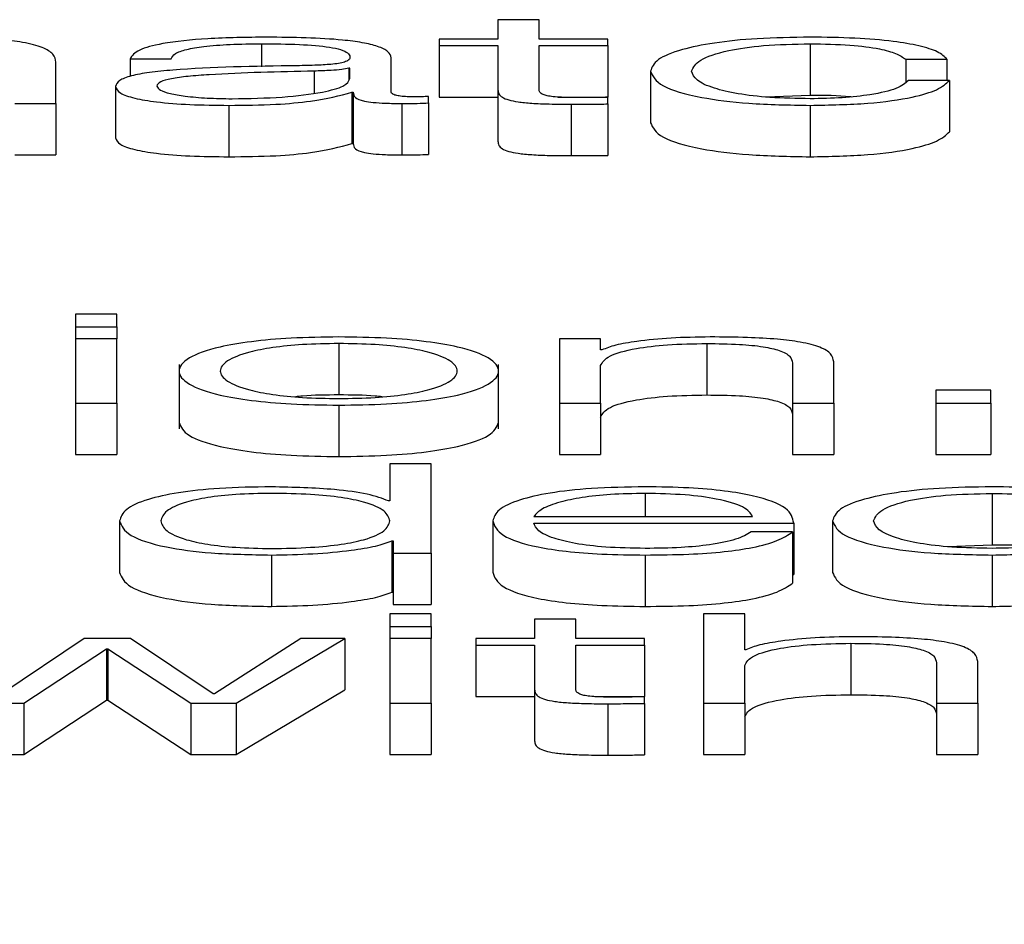
# Paper-space layout 'SHEET 2' of a CAD drawing. Units: inches. Extents: x 0 to 10.8, y 0 to 38.1.
# Drawn here: x 4.1 to 4.1, y 7.1 to 7.1 of the extents above; entities that cross this region are included whole.
import ezdxf

# ---------------------------------------------------------------- set-up
doc = ezdxf.new("R2010")
doc.units = ezdxf.units.IN
doc.header["$MEASUREMENT"] = 0
doc.layers.add('FORMAT', color=7, linetype='Continuous')
doc.styles.add('SLDTEXTSTYLE0', font='TXT', dxfattribs={"width": 0.605})
doc.dimstyles.new('SLDDIMSTYLE6', dxfattribs={"dimtxt": 0.091003, "dimasz": 0.080892, "dimexe": 0, "dimexo": 0.0625, "dimgap": 0.022751, "dimtad": 0, "dimtih": 1, "dimtoh": 1, "dimdec": 6, "dimlfac": 25.73, "dimrnd": 1e-09, "dimzin": 12, "dimdsep": 46, "dimtxsty": 'SLDTEXTSTYLE0', "dimsah": 1, "dimcen": 0.09, "dimadec": 0, "dimazin": 3, "dimtfac": 1, "dimtdec": 0, "dimtofl": 0, "dimtmove": 0, "dimatfit": 3, "dimfxl": 0, "dimfrac": 2, "dimtolj": 1, "dimtzin": 12, "dimarcsym": 0})

# ---------------------------------------------------------------- blocks, each defined once
blk = doc.blocks.new('_D_8')
at = {"layer": 'FORMAT'}
for p, q in [((2.1197926, 7.01964), (2.1197926, 5.1739774)), ((5.8277965, 5.7759556), (5.8277965, 5.1739774)), ((2.1197926, 5.2739774), (3.4147667, 5.2739774)), ((5.8277965, 5.2739774), (4.5328224, 5.2739774))]:
    blk.add_line(p, q, dxfattribs=at)
for points in [[(2.1197926, 5.2739774), (2.2006845, 5.2615325), (2.2006845, 5.2864223)], [(5.8277965, 5.2739774), (5.7469046, 5.2864223), (5.7469046, 5.2615325)]]:
    blk.add_solid(points, dxfattribs=at)
at = {"layer": 'FORMAT', "char_height": 0.09375, "attachment_point": 1, "style": 'SLDTEXTSTYLE0'}
for s, insert in [('95 3/8"', (3.5522668, 5.3948275)), ('CLEAR', (3.9790897, 5.3948275)), ('OPENING LENGTH', (3.4147667, 5.2550705))]:
    blk.add_mtext(s, dxfattribs=dict(at, insert=insert))

psp = doc.layouts.new('SHEET 2')

# ---------------------------------------------------------------- linework, layer by layer
at = {"color": 7, "linetype": 'Continuous', "lineweight": 25}
for p, q in [((4.12636295, 7.12228711), (4.12636295, 7.12214343)), ((4.12666843, 7.12228711), (4.12636295, 7.12228711)), ((4.12666843, 7.12214343), (4.12666843, 7.12228711)), ((4.12592568, 7.12214343), (4.12592568, 7.12209439)), ((4.12636295, 7.12214343), (4.12592568, 7.12214343)), ((4.1271787, 7.12214343), (4.12666843, 7.12214343)), ((4.1271787, 7.12209439), (4.1271787, 7.12214343)), ((4.12592568, 7.12209439), (4.12636295, 7.12209439)), ((4.12592568, 7.12209439), (4.12592568, 7.12171288)), ((4.12636295, 7.12209439), (4.12636295, 7.1217671)), ((4.12666843, 7.12209439), (4.1271787, 7.12209439)), ((4.12666843, 7.12177172), (4.12666843, 7.12209439)), ((4.1271787, 7.12209439), (4.1271787, 7.12171288)), ((4.12867974, 7.12210833), (4.12867974, 7.12172681)), ((4.12363261, 7.12199708), (4.12393809, 7.12199708)), ((4.12363261, 7.12199708), (4.12363261, 7.12186577)), ((4.12557065, 7.12174949), (4.12557065, 7.12200357)), ((4.12938901, 7.12199336), (4.12969501, 7.12199336)), ((4.12938901, 7.12199336), (4.12938901, 7.12182373)), ((4.12969501, 7.12199336), (4.12969501, 7.1218366)), ((4.12308307, 7.1216652), (4.12308307, 7.12197299)), ((4.12526491, 7.12192662), (4.12525542, 7.12192662)), ((4.12525542, 7.12192662), (4.12525542, 7.12184056)), ((4.12526491, 7.12185053), (4.12526491, 7.12192662)), ((4.12749499, 7.12190429), (4.12749499, 7.12152278)), ((4.12971452, 7.1218366), (4.12940851, 7.1218366)), ((4.12971452, 7.1218366), (4.12971452, 7.12145509)), ((4.12352587, 7.12179119), (4.12352587, 7.12140967)), ((4.12636295, 7.1217671), (4.12636295, 7.12138559)), ((4.12527967, 7.12174854), (4.12527967, 7.12136703)), ((4.12527967, 7.12174854), (4.12528942, 7.12174854)), ((4.12528942, 7.12174854), (4.12528942, 7.12136703)), ((4.1258474, 7.12166893), (4.1258474, 7.12171796)), ((4.12592568, 7.12171288), (4.12636295, 7.12171288)), ((4.12680956, 7.12171288), (4.1271787, 7.12171288)), ((4.1271787, 7.12166153), (4.1271787, 7.12171147)), ((4.12835193, 7.12171377), (4.12867974, 7.12172681)), ((4.12277759, 7.1216652), (4.12308307, 7.1216652)), ((4.12308307, 7.1216652), (4.12308307, 7.12128369)), ((4.12436587, 7.12165132), (4.12436587, 7.12126981)), ((4.12564841, 7.1216652), (4.12564841, 7.12128369)), ((4.1258474, 7.12166893), (4.1258474, 7.12128742)), ((4.12690643, 7.12165967), (4.12690643, 7.12127816)), ((4.1271787, 7.12166153), (4.1271787, 7.12128002)), ((4.12867974, 7.12165132), (4.12867974, 7.12126981)), ((4.12527967, 7.12136703), (4.12528942, 7.12136703)), ((4.12277759, 7.12128369), (4.12308307, 7.12128369)), ((4.12353483, 7.12010224), (4.12322909, 7.12010224)), ((4.12322909, 7.12010224), (4.12322909, 7.1200087)), ((4.12353483, 7.1200087), (4.12353483, 7.12010224)), ((4.12322909, 7.1200087), (4.12322909, 7.11991867)), ((4.12322909, 7.1200087), (4.12353483, 7.1200087)), ((4.12353483, 7.1200087), (4.12353483, 7.11991867)), ((4.12353483, 7.11991867), (4.12322909, 7.11991867)), ((4.12322909, 7.11991867), (4.12322909, 7.1194405)), ((4.12353483, 7.1194405), (4.12353483, 7.11991867)), ((4.12518215, 7.11988357), (4.12518215, 7.11950206)), ((4.12712493, 7.11991867), (4.12681945, 7.11991867)), ((4.12681945, 7.11991867), (4.12681945, 7.1194405)), ((4.12712493, 7.1198363), (4.12712493, 7.11991867)), ((4.12791248, 7.11988357), (4.12791248, 7.11950206)), ((4.12713468, 7.1198363), (4.12712493, 7.1198363)), ((4.12399687, 7.11972723), (4.12399687, 7.11925034)), ((4.12636716, 7.11925034), (4.12636716, 7.11972723)), ((4.12712493, 7.1194405), (4.12712493, 7.11971952)), ((4.12854901, 7.11973898), (4.12854901, 7.1194405)), ((4.12885449, 7.1194405), (4.12885449, 7.11974823)), ((4.13002026, 7.11953862), (4.12961278, 7.11953862)), ((4.12961278, 7.11953862), (4.12961278, 7.1194405)), ((4.13002026, 7.1194405), (4.13002026, 7.11953862)), ((4.12322909, 7.1194405), (4.12353483, 7.1194405)), ((4.12322909, 7.1194405), (4.12322909, 7.11905899)), ((4.12353483, 7.1194405), (4.12353483, 7.11905899)), ((4.12518215, 7.11942657), (4.12518215, 7.11904506)), ((4.12681945, 7.1194405), (4.12712493, 7.1194405)), ((4.12681945, 7.1194405), (4.12681945, 7.11905899)), ((4.12712493, 7.1194405), (4.12712493, 7.11905899)), ((4.12854901, 7.1194405), (4.12885449, 7.1194405)), ((4.12854901, 7.1194405), (4.12854901, 7.11905899)), ((4.12885449, 7.1194405), (4.12885449, 7.11905899)), ((4.12961278, 7.1194405), (4.13002026, 7.1194405)), ((4.12961278, 7.1194405), (4.12961278, 7.11905899)), ((4.13002026, 7.1194405), (4.13002026, 7.11905899)), ((4.12322909, 7.11905899), (4.12353483, 7.11905899)), ((4.12681945, 7.11905899), (4.12712493, 7.11905899)), ((4.12854901, 7.11905899), (4.12885449, 7.11905899)), ((4.12961278, 7.11905899), (4.13002026, 7.11905899)), ((4.12556143, 7.11898989), (4.12556143, 7.11871559)), ((4.12586691, 7.11898989), (4.12556143, 7.11898989)), ((4.12586691, 7.1183281), (4.12586691, 7.11898989)), ((4.13002975, 7.11877122), (4.13002975, 7.11838971)), ((4.12556143, 7.11871559), (4.12555168, 7.11871559)), ((4.12355486, 7.11856713), (4.12355486, 7.11818562)), ((4.1263242, 7.11856728), (4.1263242, 7.11818577)), ((4.12662915, 7.11860053), (4.12825275, 7.11860053)), ((4.12662915, 7.11855149), (4.1285577, 7.11855149)), ((4.1285577, 7.11855149), (4.1285577, 7.11816998)), ((4.12884552, 7.11856713), (4.12884552, 7.11818562)), ((4.12854848, 7.11848571), (4.128243, 7.11848571)), ((4.12854848, 7.11848571), (4.12854848, 7.1181042)), ((4.12557592, 7.11841882), (4.12557592, 7.11803731)), ((4.12557592, 7.11841882), (4.12558568, 7.11841882)), ((4.12558568, 7.11841882), (4.12558568, 7.1183281)), ((4.12558568, 7.1183281), (4.12586691, 7.1183281)), ((4.12558568, 7.1183281), (4.12558568, 7.11794659)), ((4.12586691, 7.1183281), (4.12586691, 7.11794659)), ((4.12970166, 7.11837665), (4.13002975, 7.11838971)), ((4.12468163, 7.11831422), (4.12468163, 7.11793271)), ((4.12745545, 7.11831422), (4.12745545, 7.11793271)), ((4.13002975, 7.11831422), (4.13002975, 7.11793271)), ((4.12854848, 7.11816998), (4.1285577, 7.11816998)), ((4.12557592, 7.11803731), (4.12558568, 7.11803731)), ((4.12558568, 7.11794659), (4.12586691, 7.11794659)), ((4.12586691, 7.11787748), (4.12556116, 7.11787748)), ((4.12556116, 7.11787748), (4.12556116, 7.11778394)), ((4.12586691, 7.11778394), (4.12586691, 7.11787748)), ((4.12663495, 7.1178376), (4.12663495, 7.11769392)), ((4.12694043, 7.1178376), (4.12663495, 7.1178376)), ((4.12694043, 7.11769392), (4.12694043, 7.1178376)), ((4.12788823, 7.11787748), (4.12788823, 7.11721569)), ((4.12819398, 7.11787748), (4.12788823, 7.11787748)), ((4.12819398, 7.11761154), (4.12819398, 7.11787748)), ((4.12556116, 7.11778394), (4.12586691, 7.11778394)), ((4.12556116, 7.11778394), (4.12556116, 7.11769392)), ((4.12586691, 7.11778394), (4.12586691, 7.11769392)), ((4.12329208, 7.11769392), (4.12268033, 7.11728419)), ((4.12363683, 7.11769392), (4.12329208, 7.11769392)), ((4.12424911, 7.11728419), (4.12363683, 7.11769392)), ((4.12490013, 7.11769392), (4.12425886, 7.11728419)), ((4.12441911, 7.11721569), (4.12522564, 7.11769392)), ((4.12522564, 7.11769392), (4.12490013, 7.11769392)), ((4.12522564, 7.11769392), (4.12522564, 7.11731241)), ((4.12586691, 7.11769392), (4.12556116, 7.11769392)), ((4.12556116, 7.11769392), (4.12556116, 7.11721569)), ((4.12586691, 7.11721569), (4.12586691, 7.11769392)), ((4.12619769, 7.11769392), (4.12619769, 7.11764488)), ((4.12663495, 7.11769392), (4.12619769, 7.11769392)), ((4.12745044, 7.11769392), (4.12694043, 7.11769392)), ((4.12745044, 7.11764488), (4.12745044, 7.11769392)), ((4.12284559, 7.11721569), (4.12345708, 7.11761803)), ((4.12345708, 7.11761803), (4.12346683, 7.11761803)), ((4.12345708, 7.11761803), (4.12345708, 7.11723652)), ((4.12346683, 7.11761803), (4.12408385, 7.11721569)), ((4.12346683, 7.11761803), (4.12346683, 7.11723652)), ((4.12619769, 7.11764488), (4.12663495, 7.11764488)), ((4.12619769, 7.11764488), (4.12619769, 7.11726337)), ((4.12663495, 7.11764488), (4.12663495, 7.11731759)), ((4.12694043, 7.11764488), (4.12745044, 7.11764488)), ((4.12694043, 7.11732221), (4.12694043, 7.11764488)), ((4.12745044, 7.11764488), (4.12745044, 7.11726337)), ((4.12820346, 7.11761154), (4.12819398, 7.11761154)), ((4.128981, 7.11765881), (4.128981, 7.1172773)), ((4.12992327, 7.11721569), (4.12992327, 7.11752348)), ((4.12819398, 7.11721569), (4.12819398, 7.11749476)), ((4.12961779, 7.11751423), (4.12961779, 7.11721569)), ((4.12441911, 7.11683418), (4.12522564, 7.11731241)), ((4.12663495, 7.11731759), (4.12663495, 7.11693607)), ((4.12284559, 7.11683418), (4.12345708, 7.11723652)), ((4.12345708, 7.11723652), (4.12346683, 7.11723652)), ((4.12346683, 7.11723652), (4.12408385, 7.11683418)), ((4.12425886, 7.11728419), (4.12424911, 7.11728419)), ((4.12619769, 7.11726337), (4.12663495, 7.11726337)), ((4.12708156, 7.11726337), (4.12745044, 7.11726337)), ((4.12745044, 7.11721202), (4.12745044, 7.11726196)), ((4.12251033, 7.11721569), (4.12284559, 7.11721569)), ((4.12284559, 7.11721569), (4.12284559, 7.11683418)), ((4.12408385, 7.11721569), (4.12441911, 7.11721569)), ((4.12408385, 7.11721569), (4.12408385, 7.11683418)), ((4.12441911, 7.11721569), (4.12441911, 7.11683418)), ((4.12556116, 7.11721569), (4.12586691, 7.11721569)), ((4.12556116, 7.11721569), (4.12556116, 7.11683418)), ((4.12586691, 7.11721569), (4.12586691, 7.11683418)), ((4.12717844, 7.11721016), (4.12717844, 7.11682865)), ((4.12745044, 7.11721202), (4.12745044, 7.11683051)), ((4.12788823, 7.11721569), (4.12819398, 7.11721569)), ((4.12788823, 7.11721569), (4.12788823, 7.11683418)), ((4.12819398, 7.11721569), (4.12819398, 7.11683418)), ((4.12961779, 7.11721569), (4.12992327, 7.11721569)), ((4.12961779, 7.11721569), (4.12961779, 7.11683418)), ((4.12992327, 7.11721569), (4.12992327, 7.11683418)), ((4.12251033, 7.11683418), (4.12284559, 7.11683418)), ((4.12408385, 7.11683418), (4.12441911, 7.11683418)), ((4.12556116, 7.11683418), (4.12586691, 7.11683418)), ((4.12788823, 7.11683418), (4.12819398, 7.11683418)), ((4.12961779, 7.11683418), (4.12992327, 7.11683418))]:
    psp.add_line(p, q, dxfattribs=at)
at = {"color": 8, "linetype": 'Continuous', "lineweight": 25}
for p, q in [((4.12460862, 7.12210833), (4.12460862, 7.12193601)), ((4.12499791, 7.1219052), (4.12499791, 7.12174248)), ((4.12745545, 7.11877122), (4.12745545, 7.11860053))]:
    psp.add_line(p, q, dxfattribs=at)
at = {"color": 7, "linetype": 'Continuous', "lineweight": 25}
for points, knots in [([(4.12308307, 7.12197299), (4.12307958, 7.12199279), (4.12307307, 7.12202969), (4.12299647, 7.12208087), (4.12285425, 7.12211889), (4.12266047, 7.12214247), (4.12242965, 7.12215544), (4.1222587, 7.12215668), (4.12216505, 7.12215736)], [0, 0, 0, 0, 0.2020333, 0.3766341, 0.5363793, 0.6672532, 0.8177302, 1, 1, 1, 1]), ([(4.12464763, 7.12215736), (4.12449894, 7.12215567), (4.12422119, 7.1221525), (4.12387699, 7.12211686), (4.12367447, 7.12206074), (4.12364723, 7.12201931), (4.12363261, 7.12199708)], [0, 0, 0, 0, 0.3002196, 0.560792, 0.7643756, 1, 1, 1, 1]), ([(4.12557065, 7.12200357), (4.12556644, 7.12201969), (4.12555874, 7.12204912), (4.12548169, 7.12208829), (4.12536305, 7.1221173), (4.12510173, 7.12215178), (4.12484426, 7.12215495), (4.12464763, 7.12215736)], [0, 0, 0, 0, 0.1808117, 0.3302541, 0.4625138, 0.589536, 1, 1, 1, 1]), ([(4.12867974, 7.12215736), (4.12854647, 7.12215534), (4.12829293, 7.12215151), (4.12795935, 7.12211709), (4.1277002, 7.12206321), (4.12752641, 7.12198992), (4.12750569, 7.12193347), (4.12749499, 7.12190429)], [0, 0, 0, 0, 0.1996444, 0.3798147, 0.5556257, 0.770283, 1, 1, 1, 1]), ([(4.12969501, 7.12199336), (4.12967674, 7.12201224), (4.12964212, 7.122048), (4.12949907, 7.1220941), (4.1292893, 7.12212985), (4.12900761, 7.12215338), (4.12879192, 7.122156), (4.12867974, 7.12215736)], [0, 0, 0, 0, 0.2041949, 0.3867176, 0.5611346, 0.7717412, 1, 1, 1, 1]), ([(4.12393809, 7.12199708), (4.12394424, 7.1220103), (4.12395569, 7.12203492), (4.12404362, 7.12206713), (4.12418522, 7.12209119), (4.12438061, 7.12210601), (4.12452985, 7.12210753), (4.12460862, 7.12210833)], [0, 0, 0, 0, 0.2067458, 0.3848638, 0.5544189, 0.7648077, 1, 1, 1, 1]), ([(4.12460862, 7.12210833), (4.12470334, 7.12210769), (4.12487981, 7.12210649), (4.12508997, 7.12208987), (4.12520264, 7.12206518), (4.1252568, 7.12203964), (4.12526205, 7.12202049), (4.12526491, 7.12201006)], [0, 0, 0, 0, 0.2977646, 0.5547668, 0.685344, 0.8285902, 1, 1, 1, 1]), ([(4.12780046, 7.12190429), (4.12781296, 7.1219326), (4.12783733, 7.12198783), (4.12803391, 7.12205608), (4.12833264, 7.12210104), (4.12856075, 7.12210583), (4.12867974, 7.12210833)], [0, 0, 0, 0, 0.2876413, 0.5611378, 0.7710906, 1, 1, 1, 1]), ([(4.12867974, 7.12210833), (4.1287809, 7.12210676), (4.12897118, 7.12210383), (4.12919339, 7.12207433), (4.12932748, 7.12203581), (4.1293678, 7.12200799), (4.12938901, 7.12199336)], [0, 0, 0, 0, 0.2952959, 0.5553977, 0.7661512, 1, 1, 1, 1]), ([(4.12526491, 7.12201006), (4.12526376, 7.12200349), (4.12526169, 7.12199173), (4.12523783, 7.12197597), (4.12519589, 7.12196417), (4.12512385, 7.12195444), (4.12501244, 7.12194841), (4.12492184, 7.12194633), (4.12487166, 7.12194518)], [0, 0, 0, 0, 0.1725121, 0.3093859, 0.4263336, 0.5407647, 0.7456136, 1, 1, 1, 1]), ([(4.12487166, 7.12194518), (4.12455496, 7.12194072), (4.1241715, 7.12193533), (4.12377431, 7.12189699), (4.12363193, 7.12187072), (4.12353935, 7.12183409), (4.12353061, 7.12180628), (4.12352587, 7.12179119)], [0, 0, 0, 0, 0.5330398, 0.6453975, 0.7525999, 0.8656646, 1, 1, 1, 1]), ([(4.12499791, 7.1219052), (4.12473405, 7.12189973), (4.12441383, 7.1218931), (4.12406522, 7.12186795), (4.1239357, 7.12185076), (4.12384508, 7.1218255), (4.1238361, 7.12180549), (4.12383135, 7.12179491)], [0, 0, 0, 0, 0.5558547, 0.6745638, 0.7814921, 0.8843919, 1, 1, 1, 1]), ([(4.12525542, 7.12192662), (4.12523915, 7.12192307), (4.12520396, 7.12191541), (4.12511027, 7.12190935), (4.1250403, 7.12190676), (4.12499791, 7.1219052)], [0, 0, 0, 0, 0.2533021, 0.5476657, 1, 1, 1, 1]), ([(4.12749499, 7.12190429), (4.1275118, 7.12186745), (4.12754414, 7.12179656), (4.12782422, 7.12171121), (4.12822792, 7.12165937), (4.12852398, 7.1216541), (4.12867974, 7.12165132)], [0, 0, 0, 0, 0.2896116, 0.5571817, 0.7670278, 1, 1, 1, 1]), ([(4.12867974, 7.12170036), (4.12857799, 7.12170215), (4.12838334, 7.12170559), (4.12813399, 7.12173556), (4.12794693, 7.12178025), (4.12782387, 7.12183818), (4.12780835, 7.121882), (4.12780046, 7.12190429)], [0, 0, 0, 0, 0.1962947, 0.3755262, 0.554328, 0.7733226, 1, 1, 1, 1]), ([(4.12439012, 7.12170036), (4.1245169, 7.12170272), (4.12476304, 7.12170731), (4.12505598, 7.12174365), (4.12523757, 7.12179421), (4.12525556, 7.12183127), (4.12526491, 7.12185053)], [0, 0, 0, 0, 0.2883741, 0.55985636, 0.77130345, 1, 1, 1, 1]), ([(4.12940851, 7.1218366), (4.12938674, 7.12181562), (4.12934481, 7.12177522), (4.12915147, 7.12173091), (4.12892098, 7.12170489), (4.1287608, 7.12170188), (4.12867974, 7.12170036)], [0, 0, 0, 0, 0.2971299, 0.5721191, 0.7834551, 1, 1, 1, 1]), ([(4.12867974, 7.12165132), (4.12882658, 7.12165414), (4.12911101, 7.12165959), (4.12943968, 7.12170683), (4.12964127, 7.12176833), (4.12968925, 7.12181305), (4.12971452, 7.1218366)], [0, 0, 0, 0, 0.279881, 0.5421224, 0.7588433, 1, 1, 1, 1]), ([(4.12352587, 7.12179119), (4.12353212, 7.12177473), (4.12354382, 7.1217439), (4.12365685, 7.12170359), (4.12383706, 7.12167346), (4.12408181, 7.12165449), (4.12426847, 7.12165241), (4.12436587, 7.12165132)], [0, 0, 0, 0, 0.2046332, 0.3832793, 0.555454, 0.7680522, 1, 1, 1, 1]), ([(4.12383135, 7.12179491), (4.12383634, 7.12178461), (4.123846, 7.12176466), (4.12392579, 7.12173855), (4.12404582, 7.12171783), (4.12420504, 7.12170327), (4.12432782, 7.12170134), (4.12439012, 7.12170036)], [0, 0, 0, 0, 0.1941993, 0.376024, 0.5569116, 0.7752009, 1, 1, 1, 1]), ([(4.12636295, 7.1217671), (4.12636357, 7.12175672), (4.12636471, 7.12173784), (4.12638906, 7.1217121), (4.12643585, 7.12169147), (4.1265119, 7.1216758), (4.12661817, 7.12166569), (4.1267531, 7.12166036), (4.12685208, 7.12165992), (4.12690643, 7.12165967)], [0, 0, 0, 0, 0.1767671, 0.3216771, 0.4433766, 0.5549657, 0.6782433, 0.8233044, 1, 1, 1, 1]), ([(4.12691618, 7.12170871), (4.12688893, 7.12170924), (4.12683976, 7.12171019), (4.12677487, 7.12171471), (4.12672705, 7.12172172), (4.12668924, 7.12173315), (4.12666987, 7.12175036), (4.12666894, 7.12176413), (4.12666843, 7.12177172)], [0, 0, 0, 0, 0.1721271, 0.3104595, 0.4293969, 0.5450665, 0.7491938, 1, 1, 1, 1]), ([(4.12436587, 7.12165132), (4.12448343, 7.12165242), (4.12469702, 7.12165441), (4.12503949, 7.12168511), (4.12518805, 7.12172434), (4.12527967, 7.12174854)], [0, 0, 0, 0, 0.3193828, 0.5802609, 1, 1, 1, 1]), ([(4.12528942, 7.12174854), (4.12529033, 7.12173593), (4.12529196, 7.12171316), (4.12534763, 7.12168556), (4.12543908, 7.1216721), (4.12553549, 7.12166605), (4.125608, 7.12166551), (4.12564841, 7.1216652)], [0, 0, 0, 0, 0.30166124, 0.54459653, 0.67016576, 0.81620377, 1, 1, 1, 1]), ([(4.12575041, 7.12171424), (4.12572971, 7.12171445), (4.12569142, 7.12171483), (4.12563993, 7.12171884), (4.1255997, 7.12172597), (4.1255743, 7.12173667), (4.12557193, 7.121745), (4.12557065, 7.12174949)], [0, 0, 0, 0, 0.2107222, 0.3898152, 0.5555552, 0.7605403, 1, 1, 1, 1]), ([(4.1258474, 7.12171796), (4.12583056, 7.12171687), (4.12579904, 7.12171484), (4.12576586, 7.12171443), (4.12575041, 7.12171424)], [0, 0, 0, 0, 0.5343075, 1, 1, 1, 1]), ([(4.1271787, 7.12171147), (4.12712974, 7.12171058), (4.12704241, 7.12170899), (4.12695471, 7.12170879), (4.12691618, 7.12170871)], [0, 0, 0, 0, 0.560709, 1, 1, 1, 1]), ([(4.12867974, 7.12172681), (4.12878571, 7.12172707), (4.12889626, 7.12172734), (4.12898213, 7.121716), (4.12898569, 7.12171553)], [0, 0, 0, 0, 0.9586244, 1, 1, 1, 1]), ([(4.12564841, 7.1216652), (4.12568722, 7.1216653), (4.12575416, 7.12166546), (4.12581981, 7.1216679), (4.1258474, 7.12166893)], [0, 0, 0, 0, 0.5798051, 1, 1, 1, 1]), ([(4.12690643, 7.12165967), (4.1269572, 7.12166005), (4.12704795, 7.12166073), (4.12713871, 7.12166129), (4.1271787, 7.12166153)], [0, 0, 0, 0, 0.5594659, 1, 1, 1, 1]), ([(4.12749499, 7.12152278), (4.1275118, 7.12148594), (4.12754414, 7.12141505), (4.12782422, 7.12132969), (4.12822792, 7.12127786), (4.12852398, 7.12127259), (4.12867974, 7.12126981)], [0, 0, 0, 0, 0.2896116, 0.5571817, 0.7670278, 1, 1, 1, 1]), ([(4.12352587, 7.12140967), (4.12353212, 7.12139322), (4.12354382, 7.12136239), (4.12365685, 7.12132208), (4.12383706, 7.12129195), (4.12408181, 7.12127298), (4.12426847, 7.1212709), (4.12436587, 7.12126981)], [0, 0, 0, 0, 0.2046332, 0.3832793, 0.555454, 0.7680522, 1, 1, 1, 1]), ([(4.12867974, 7.12126981), (4.12882658, 7.12127263), (4.12911101, 7.12127807), (4.12943968, 7.12132532), (4.12964127, 7.12138682), (4.12968925, 7.12143154), (4.12971452, 7.12145509)], [0, 0, 0, 0, 0.279881, 0.5421224, 0.7588433, 1, 1, 1, 1]), ([(4.12436587, 7.12126981), (4.12448343, 7.12127091), (4.12469702, 7.1212729), (4.12503949, 7.1213036), (4.12518805, 7.12134283), (4.12527967, 7.12136703)], [0, 0, 0, 0, 0.3193828, 0.5802609, 1, 1, 1, 1]), ([(4.12528942, 7.12136703), (4.12529033, 7.12135442), (4.12529196, 7.12133165), (4.12534763, 7.12130405), (4.12543908, 7.12129059), (4.12553549, 7.12128454), (4.125608, 7.121284), (4.12564841, 7.12128369)], [0, 0, 0, 0, 0.30166124, 0.54459653, 0.67016576, 0.81620377, 1, 1, 1, 1]), ([(4.12636295, 7.12138559), (4.12636357, 7.12137521), (4.12636471, 7.12135633), (4.12638906, 7.12133058), (4.12643585, 7.12130996), (4.1265119, 7.12129429), (4.12661817, 7.12128418), (4.1267531, 7.12127885), (4.12685208, 7.12127841), (4.12690643, 7.12127816)], [0, 0, 0, 0, 0.1767671, 0.3216771, 0.4433766, 0.5549657, 0.6782433, 0.8233044, 1, 1, 1, 1]), ([(4.12564841, 7.12128369), (4.12568722, 7.12128379), (4.12575416, 7.12128395), (4.12581981, 7.12128639), (4.1258474, 7.12128742)], [0, 0, 0, 0, 0.5798051, 1, 1, 1, 1]), ([(4.12690643, 7.12127816), (4.1269572, 7.12127854), (4.12704795, 7.12127921), (4.12713871, 7.12127978), (4.1271787, 7.12128002)], [0, 0, 0, 0, 0.5594659, 1, 1, 1, 1]), ([(4.12518215, 7.1199326), (4.12506232, 7.11993098), (4.124834, 7.11992789), (4.12452744, 7.11990038), (4.12424824, 7.11985217), (4.12404254, 7.1197762), (4.12397318, 7.11967956), (4.12404256, 7.11958292), (4.12424826, 7.11950698), (4.12452745, 7.11945879), (4.124834, 7.11943128), (4.12506233, 7.11942819), (4.12518215, 7.11942657)], [0, 0, 0, 0, 0.08988296, 0.17127285, 0.24978772, 0.37026979, 0.50006, 0.62977451, 0.75022196, 0.82872903, 0.91011712, 1, 1, 1, 1]), ([(4.12518215, 7.11942657), (4.12530191, 7.11942819), (4.12553013, 7.11943129), (4.12583656, 7.11945879), (4.1261157, 7.11950699), (4.12632145, 7.11958292), (4.12639087, 7.11967956), (4.12632146, 7.1197762), (4.12611573, 7.11985217), (4.12583657, 7.11990038), (4.12553014, 7.11992789), (4.12530191, 7.11993098), (4.12518215, 7.1199326)], [0, 0, 0, 0, 0.0898456, 0.1712227, 0.2497363, 0.3702053, 0.49994, 0.6297504, 0.750254, 0.8287754, 0.9101543, 1, 1, 1, 1]), ([(4.12793673, 7.1199326), (4.12783872, 7.11993091), (4.12764586, 7.11992758), (4.12740716, 7.1199038), (4.1272284, 7.11987306), (4.12716571, 7.11984847), (4.12713468, 7.1198363)], [0, 0, 0, 0, 0.2920661, 0.5746923, 0.7894831, 1, 1, 1, 1]), ([(4.12885449, 7.11974823), (4.12885099, 7.11976803), (4.12884447, 7.11980494), (4.12876783, 7.11985612), (4.12862561, 7.11989414), (4.12843188, 7.11991771), (4.12820118, 7.11993069), (4.12803032, 7.11993193), (4.12793673, 7.1199326)], [0, 0, 0, 0, 0.2020736, 0.3767149, 0.536494, 0.6673715, 0.8178142, 1, 1, 1, 1]), ([(4.12518215, 7.11988357), (4.12509067, 7.11988213), (4.12491569, 7.11987938), (4.12468532, 7.11985537), (4.12448137, 7.1198148), (4.12433659, 7.11975436), (4.12428486, 7.11967956), (4.12433662, 7.11960477), (4.1244814, 7.11954437), (4.12468533, 7.11950381), (4.12491568, 7.11947979), (4.12509067, 7.11947704), (4.12518215, 7.1194756)], [0, 0, 0, 0, 0.0883622, 0.1690271, 0.2484557, 0.3715773, 0.5000863, 0.6284619, 0.7515414, 0.8309686, 0.911637, 1, 1, 1, 1]), ([(4.12518215, 7.1194756), (4.12527355, 7.11947704), (4.12544842, 7.11947979), (4.12567862, 7.11950381), (4.12588243, 7.11954438), (4.12602715, 7.11960477), (4.12607891, 7.11967956), (4.12602718, 7.11975436), (4.12588246, 7.1198148), (4.12567862, 7.11985537), (4.12544842, 7.11987938), (4.12527355, 7.11988213), (4.12518215, 7.11988357)], [0, 0, 0, 0, 0.0883171, 0.1689659, 0.2483953, 0.3715018, 0.4999136, 0.628459, 0.7516076, 0.8310384, 0.9116837, 1, 1, 1, 1]), ([(4.12712493, 7.11971952), (4.12713853, 7.11974417), (4.12716439, 7.11979105), (4.12735714, 7.11984629), (4.12762233, 7.11987857), (4.12781285, 7.11988185), (4.12791248, 7.11988357)], [0, 0, 0, 0, 0.29643443, 0.56390166, 0.77194469, 1, 1, 1, 1]), ([(4.12791248, 7.11988357), (4.12799436, 7.11988267), (4.12814292, 7.11988103), (4.12833595, 7.1198623), (4.12846867, 7.11983086), (4.12853963, 7.11978818), (4.12854575, 7.11975608), (4.12854901, 7.11973898)], [0, 0, 0, 0, 0.2154575, 0.3908935, 0.5549965, 0.7629805, 1, 1, 1, 1]), ([(4.12518215, 7.11950206), (4.12508845, 7.11950162), (4.12497469, 7.11950109), (4.12487813, 7.11949067), (4.1248611, 7.11948883)], [0, 0, 0, 0, 0.82369502, 1, 1, 1, 1]), ([(4.12550294, 7.11948883), (4.12548593, 7.11949067), (4.12538945, 7.11950108), (4.12527578, 7.11950162), (4.12518215, 7.11950206)], [0, 0, 0, 0, 0.1763451, 1, 1, 1, 1]), ([(4.12712493, 7.11933801), (4.12713853, 7.11936266), (4.12716439, 7.11940954), (4.12735714, 7.11946478), (4.12762233, 7.11949706), (4.12781285, 7.11950034), (4.12791248, 7.11950206)], [0, 0, 0, 0, 0.2964344, 0.5639017, 0.7719447, 1, 1, 1, 1]), ([(4.12791248, 7.11950206), (4.12799436, 7.11950116), (4.12814292, 7.11949951), (4.12833595, 7.11948079), (4.12846867, 7.11944935), (4.12853963, 7.11940667), (4.12854575, 7.11937457), (4.12854901, 7.11935747)], [0, 0, 0, 0, 0.2154575, 0.3908935, 0.5549965, 0.7629805, 1, 1, 1, 1]), ([(4.12399687, 7.11929803), (4.12401045, 7.11926504), (4.12403663, 7.11920141), (4.12424921, 7.11912547), (4.12452723, 7.11907728), (4.12483406, 7.11904977), (4.12506235, 7.11904668), (4.12518215, 7.11904506)], [0, 0, 0, 0, 0.25946014, 0.50038397, 0.65741695, 0.82021267, 1, 1, 1, 1]), ([(4.12518215, 7.11904506), (4.12530189, 7.11904668), (4.12553007, 7.11904978), (4.12583678, 7.11907728), (4.12611475, 7.11912547), (4.12632738, 7.11920141), (4.12635358, 7.11926503), (4.12636716, 7.11929803)], [0, 0, 0, 0, 0.1797127, 0.3424866, 0.4995325, 0.7404994, 1, 1, 1, 1]), ([(4.12468163, 7.1188202), (4.12455052, 7.1188182), (4.12430265, 7.11881443), (4.12398024, 7.11877939), (4.12373799, 7.11872482), (4.12358216, 7.11865171), (4.12356418, 7.118596), (4.12355486, 7.11856713)], [0, 0, 0, 0, 0.2000035, 0.3781227, 0.5526099, 0.7681886, 1, 1, 1, 1]), ([(4.12556143, 7.11856713), (4.12555355, 7.11859196), (4.12553811, 7.11864067), (4.12540493, 7.11870139), (4.12520553, 7.11874308), (4.12496503, 7.11876666), (4.12469104, 7.11877369), (4.12442181, 7.11876652), (4.12420114, 7.11874247), (4.12401441, 7.11870084), (4.12388501, 7.11864055), (4.12386886, 7.11859196), (4.1238606, 7.11856713)], [0, 0, 0, 0, 0.1270901, 0.2493047, 0.3288491, 0.4122107, 0.5083414, 0.5953952, 0.6737295, 0.751212, 0.8728924, 1, 1, 1, 1]), ([(4.12555168, 7.11871559), (4.12550496, 7.11873318), (4.12541259, 7.11876795), (4.12510576, 7.11881019), (4.12484336, 7.11881638), (4.12468163, 7.1188202)], [0, 0, 0, 0, 0.281877, 0.5573676, 1, 1, 1, 1]), ([(4.12745545, 7.1188202), (4.1273197, 7.11881808), (4.12706469, 7.11881411), (4.12673775, 7.11877712), (4.12650005, 7.1187212), (4.12635099, 7.11864904), (4.12633323, 7.11859484), (4.1263242, 7.11856728)], [0, 0, 0, 0, 0.2067835, 0.3884568, 0.5648023, 0.7786995, 1, 1, 1, 1]), ([(4.12745545, 7.11877122), (4.12736807, 7.11876972), (4.12719983, 7.11876682), (4.12698028, 7.11874221), (4.12680615, 7.11870527), (4.1266795, 7.11865692), (4.12664609, 7.1186195), (4.12662915, 7.11860053)], [0, 0, 0, 0, 0.1948291, 0.3751119, 0.5551407, 0.7744338, 1, 1, 1, 1]), ([(4.1285577, 7.11855149), (4.12855042, 7.11858854), (4.12853632, 7.11866022), (4.12832536, 7.11874377), (4.12804836, 7.1187916), (4.12777175, 7.11881611), (4.12756498, 7.11881878), (4.12745545, 7.1188202)], [0, 0, 0, 0, 0.2874778, 0.5561621, 0.6937251, 0.837758, 1, 1, 1, 1]), ([(4.12825275, 7.11860053), (4.12823706, 7.11862473), (4.12820639, 7.11867204), (4.12801757, 7.11872872), (4.12775334, 7.11876515), (4.12755714, 7.11876914), (4.12745545, 7.11877122)], [0, 0, 0, 0, 0.286634, 0.5601705, 0.7720484, 1, 1, 1, 1]), ([(4.13002975, 7.1188202), (4.12989649, 7.11881819), (4.12964301, 7.11881435), (4.12930951, 7.11877993), (4.12905052, 7.11872604), (4.1288769, 7.11865275), (4.12885622, 7.11859631), (4.12884552, 7.11856713)], [0, 0, 0, 0, 0.1996527, 0.3797999, 0.5555896, 0.7702502, 1, 1, 1, 1]), ([(4.12915048, 7.11856713), (4.12916297, 7.11859545), (4.12918733, 7.11865069), (4.1293839, 7.11871896), (4.12968265, 7.11876394), (4.12991077, 7.11876872), (4.13002975, 7.11877122)], [0, 0, 0, 0, 0.2877021, 0.5611987, 0.7711261, 1, 1, 1, 1]), ([(4.13104502, 7.11865625), (4.13102675, 7.11867513), (4.13099214, 7.11871088), (4.13084909, 7.11875698), (4.1306393, 7.11879271), (4.13035761, 7.11881623), (4.13014193, 7.11881884), (4.13002975, 7.1188202)], [0, 0, 0, 0, 0.2042008, 0.3867086, 0.5611112, 0.7717196, 1, 1, 1, 1]), ([(4.13002975, 7.11877122), (4.13013092, 7.11876965), (4.13032121, 7.11876671), (4.13054338, 7.1187372), (4.13067747, 7.11869868), (4.13071781, 7.11867087), (4.13073902, 7.11865625)], [0, 0, 0, 0, 0.2953207, 0.5554733, 0.7662364, 1, 1, 1, 1]), ([(4.12355486, 7.11856713), (4.12356936, 7.11853072), (4.12359711, 7.11846098), (4.12385072, 7.11837514), (4.12423926, 7.11832215), (4.12452856, 7.11831696), (4.12468163, 7.11831422)], [0, 0, 0, 0, 0.2922297, 0.5595868, 0.7669793, 1, 1, 1, 1]), ([(4.1238606, 7.11856713), (4.12386886, 7.11854234), (4.12388503, 7.11849379), (4.12401445, 7.11843355), (4.12420116, 7.11839194), (4.12442182, 7.1183679), (4.12469104, 7.11836073), (4.12496502, 7.11836775), (4.12520551, 7.11839133), (4.1254049, 7.118433), (4.12553809, 7.11849367), (4.12555355, 7.11854233), (4.12556143, 7.11856713)], [0, 0, 0, 0, 0.1270203, 0.2486885, 0.3261911, 0.4045587, 0.4916541, 0.5878307, 0.6712283, 0.7507943, 0.8729972, 1, 1, 1, 1]), ([(4.1263242, 7.11856728), (4.126337, 7.11853081), (4.12636138, 7.11846128), (4.12658676, 7.11838206), (4.12686833, 7.11833916), (4.12714374, 7.11831774), (4.12734725, 7.11831544), (4.12745545, 7.11831422)], [0, 0, 0, 0, 0.2907058, 0.5540341, 0.6902578, 0.835314, 1, 1, 1, 1]), ([(4.12745545, 7.1183632), (4.12735534, 7.11836494), (4.12716637, 7.11836823), (4.12692886, 7.11839773), (4.12675947, 7.11844037), (4.12665257, 7.11849306), (4.12663692, 7.11853212), (4.12662915, 7.11855149)], [0, 0, 0, 0, 0.20745343, 0.39161378, 0.57209383, 0.78779757, 1, 1, 1, 1]), ([(4.12884552, 7.11856713), (4.12886231, 7.1185303), (4.12889461, 7.11845944), (4.12917446, 7.11837409), (4.12957801, 7.11832226), (4.12987401, 7.11831699), (4.13002975, 7.11831422)], [0, 0, 0, 0, 0.2896025, 0.5571589, 0.7669949, 1, 1, 1, 1]), ([(4.13002975, 7.1183632), (4.129928, 7.118365), (4.12973334, 7.11836843), (4.129484, 7.11839842), (4.12929696, 7.11844312), (4.12917389, 7.11850104), (4.12915837, 7.11854485), (4.12915048, 7.11856713)], [0, 0, 0, 0, 0.1963034, 0.3755564, 0.5543839, 0.7733835, 1, 1, 1, 1]), ([(4.12745545, 7.11831422), (4.1275641, 7.11831525), (4.12776705, 7.11831719), (4.12804411, 7.11833675), (4.12827577, 7.11837087), (4.1284543, 7.11842183), (4.12851591, 7.11846362), (4.12854848, 7.11848571)], [0, 0, 0, 0, 0.209574, 0.3914632, 0.5615859, 0.768277, 1, 1, 1, 1]), ([(4.128243, 7.11848571), (4.12821073, 7.11846673), (4.12814851, 7.11843016), (4.12795664, 7.11838938), (4.12771441, 7.11836651), (4.12754556, 7.11836435), (4.12745545, 7.1183632)], [0, 0, 0, 0, 0.2820229, 0.5436336, 0.7564492, 1, 1, 1, 1]), ([(4.13002975, 7.11831422), (4.13017659, 7.11831703), (4.130461, 7.11832247), (4.1307897, 7.1183697), (4.1309913, 7.1184312), (4.13103926, 7.11847593), (4.13106453, 7.11849949)], [0, 0, 0, 0, 0.279865, 0.5420722, 0.7587867, 1, 1, 1, 1]), ([(4.13075852, 7.11849949), (4.13073674, 7.11847851), (4.13069481, 7.1184381), (4.13050149, 7.11839378), (4.130271, 7.11836773), (4.13011081, 7.11836472), (4.13002975, 7.1183632)], [0, 0, 0, 0, 0.2971273, 0.5721471, 0.7834837, 1, 1, 1, 1]), ([(4.12468163, 7.11831422), (4.12478579, 7.11831618), (4.12499563, 7.11832014), (4.1252582, 7.11834586), (4.12546394, 7.11837869), (4.12553906, 7.11840561), (4.12557592, 7.11841882)], [0, 0, 0, 0, 0.2824374, 0.5689878, 0.7884927, 1, 1, 1, 1]), ([(4.13002975, 7.11838971), (4.13013572, 7.11838996), (4.13024633, 7.11839022), (4.13033223, 7.11837887), (4.13033582, 7.11837839)], [0, 0, 0, 0, 0.9581494, 1, 1, 1, 1]), ([(4.12355486, 7.11818562), (4.12356936, 7.11814921), (4.12359711, 7.11807947), (4.12385072, 7.11799363), (4.12423926, 7.11794063), (4.12452856, 7.11793545), (4.12468163, 7.11793271)], [0, 0, 0, 0, 0.2922297, 0.5595868, 0.7669793, 1, 1, 1, 1]), ([(4.1263242, 7.11818577), (4.126337, 7.11814929), (4.12636138, 7.11807977), (4.12658676, 7.11800055), (4.12686833, 7.11795765), (4.12714374, 7.11793623), (4.12734725, 7.11793393), (4.12745545, 7.11793271)], [0, 0, 0, 0, 0.2907058, 0.5540341, 0.6902578, 0.835314, 1, 1, 1, 1]), ([(4.12884552, 7.11818562), (4.12886231, 7.11814879), (4.12889461, 7.11807793), (4.12917446, 7.11799258), (4.12957801, 7.11794075), (4.12987401, 7.11793548), (4.13002975, 7.11793271)], [0, 0, 0, 0, 0.2896025, 0.5571589, 0.7669949, 1, 1, 1, 1]), ([(4.12745545, 7.11793271), (4.1275641, 7.11793374), (4.12776705, 7.11793568), (4.12804411, 7.11795524), (4.12827577, 7.11798936), (4.1284543, 7.11804032), (4.12851591, 7.11808211), (4.12854848, 7.1181042)], [0, 0, 0, 0, 0.209574, 0.3914632, 0.5615859, 0.768277, 1, 1, 1, 1]), ([(4.13002975, 7.11793271), (4.13017659, 7.11793552), (4.130461, 7.11794096), (4.1307897, 7.11798819), (4.1309913, 7.11804969), (4.13103926, 7.11809442), (4.13106453, 7.11811798)], [0, 0, 0, 0, 0.279865, 0.5420722, 0.7587867, 1, 1, 1, 1]), ([(4.12468163, 7.11793271), (4.12478579, 7.11793467), (4.12499563, 7.11793863), (4.1252582, 7.11796435), (4.12546394, 7.11799718), (4.12553906, 7.1180241), (4.12557592, 7.11803731)], [0, 0, 0, 0, 0.28243738, 0.56898783, 0.78849267, 1, 1, 1, 1]), ([(4.12900525, 7.11770785), (4.12890729, 7.11770616), (4.12871451, 7.11770282), (4.12847591, 7.11767904), (4.12829718, 7.1176483), (4.12823449, 7.11762371), (4.12820346, 7.11761154)], [0, 0, 0, 0, 0.2919751, 0.5746032, 0.7894326, 1, 1, 1, 1]), ([(4.12992327, 7.11752348), (4.12991976, 7.11754328), (4.12991323, 7.11758018), (4.12983645, 7.11763136), (4.12969412, 7.11766938), (4.12950035, 7.11769295), (4.12926965, 7.11770593), (4.12909881, 7.11770717), (4.12900525, 7.11770785)], [0, 0, 0, 0, 0.202064, 0.3767153, 0.5365284, 0.6674309, 0.8178697, 1, 1, 1, 1]), ([(4.12819398, 7.11749476), (4.12820751, 7.11751941), (4.12823326, 7.1175663), (4.12842589, 7.11762153), (4.12869097, 7.11765381), (4.12888142, 7.1176571), (4.128981, 7.11765881)], [0, 0, 0, 0, 0.29648269, 0.56396584, 0.7719957, 1, 1, 1, 1]), ([(4.128981, 7.11765881), (4.12906295, 7.11765791), (4.12921161, 7.11765627), (4.12940477, 7.11763755), (4.12953752, 7.11760611), (4.12960843, 7.11756342), (4.12961453, 7.11753132), (4.12961779, 7.11751423)], [0, 0, 0, 0, 0.2155933, 0.391058, 0.5551251, 0.7630443, 1, 1, 1, 1]), ([(4.12663495, 7.11731759), (4.12663555, 7.11730722), (4.12663663, 7.11728835), (4.12666096, 7.11726262), (4.12670775, 7.117242), (4.12678382, 7.11722632), (4.12689012, 7.1172162), (4.12702508, 7.11721086), (4.12712408, 7.11721041), (4.12717844, 7.11721016)], [0, 0, 0, 0, 0.1765942, 0.321434, 0.4431466, 0.5548014, 0.678159, 0.8232787, 1, 1, 1, 1]), ([(4.12718819, 7.1172592), (4.12716093, 7.11725972), (4.12711177, 7.11726068), (4.12704687, 7.1172652), (4.12699906, 7.11727221), (4.12696124, 7.11728364), (4.12694188, 7.11730085), (4.12694095, 7.11731462), (4.12694043, 7.11732221)], [0, 0, 0, 0, 0.1721271, 0.3104595, 0.4293969, 0.5450665, 0.7491938, 1, 1, 1, 1]), ([(4.12745044, 7.11726196), (4.12740156, 7.11726107), (4.12731432, 7.11725948), (4.12722671, 7.11725928), (4.12718819, 7.1172592)], [0, 0, 0, 0, 0.560355, 1, 1, 1, 1]), ([(4.12819398, 7.11711325), (4.12820751, 7.1171379), (4.12823326, 7.11718478), (4.12842589, 7.11724002), (4.12869097, 7.1172723), (4.12888142, 7.11727559), (4.128981, 7.1172773)], [0, 0, 0, 0, 0.29648269, 0.56396584, 0.7719957, 1, 1, 1, 1]), ([(4.128981, 7.1172773), (4.12906295, 7.1172764), (4.12921161, 7.11727476), (4.12940477, 7.11725604), (4.12953752, 7.1172246), (4.12960843, 7.11718191), (4.12961453, 7.11714981), (4.12961779, 7.11713272)], [0, 0, 0, 0, 0.2155933, 0.391058, 0.5551251, 0.7630443, 1, 1, 1, 1]), ([(4.12717844, 7.11721016), (4.12722916, 7.11721054), (4.12731982, 7.11721121), (4.1274105, 7.11721178), (4.12745044, 7.11721202)], [0, 0, 0, 0, 0.5595226, 1, 1, 1, 1]), ([(4.12663495, 7.11693607), (4.12663555, 7.11692571), (4.12663663, 7.11690684), (4.12666096, 7.11688111), (4.12670775, 7.11686049), (4.12678382, 7.11684481), (4.12689012, 7.11683469), (4.12702508, 7.11682935), (4.12712408, 7.1168289), (4.12717844, 7.11682865)], [0, 0, 0, 0, 0.1765942, 0.321434, 0.4431466, 0.5548014, 0.678159, 0.8232787, 1, 1, 1, 1]), ([(4.12717844, 7.11682865), (4.12722916, 7.11682903), (4.12731982, 7.1168297), (4.1274105, 7.11683026), (4.12745044, 7.11683051)], [0, 0, 0, 0, 0.5595226, 1, 1, 1, 1])]:
    psp.add_open_spline(points, degree=3, knots=knots, dxfattribs=at)

# ---------------------------------------------------------------- dimensions: what is measured, and where the dimension line sits
at = {"layer": 'FORMAT'}
dim = psp.add_linear_dim(base=(5.82779649, 5.27397739), p1=(2.11979261, 7.11963998), p2=(5.82779649, 5.87595556), text='<> CLEAR\\POPENING LENGTH', dimstyle='SLDDIMSTYLE6', dxfattribs=at)
dim.commit()
dim.dimension.update_dxf_attribs({"geometry": '_D_8', "text_midpoint": (3.97379455, 5.27397739), "dimtype": 160})

doc.saveas('drawing.dxf')
